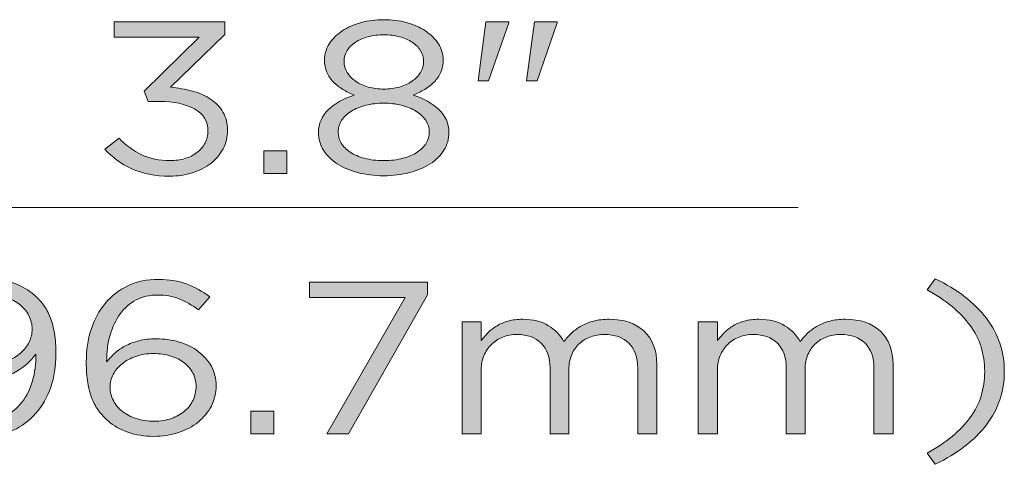
# Model space of a CAD drawing. Units: inches. Extents: x 0 to 16.5, y 0 to 11.7.
# Drawn here: x 14.6 to 15.4, y 4.2 to 4.6 of the extents above; entities that cross this region are included whole.
import ezdxf

# ---------------------------------------------------------------- set-up
doc = ezdxf.new("R2010")
doc.units = ezdxf.units.IN
doc.header["$MEASUREMENT"] = 0
doc.layers.add('Layer 1', color=7, linetype='Continuous', lineweight=0)

# ---------------------------------------------------------------- blocks, each defined once
blk = doc.blocks.new('Block_6')
at = {"layer": 'Layer 1', "true_color": 0x000000, "transparency": 33554687}
h = blk.add_hatch(color=18, dxfattribs=at)
h.dxf.hatch_style = 2
edge = h.paths.add_edge_path()
edge.add_spline(control_points=[(14.90571, 4.58693), (14.90403, 4.58967), (14.90168, 4.59205), (14.89867, 4.59406), (14.89566, 4.59607), (14.89209, 4.59763), (14.88795, 4.59871), (14.88383, 4.59981), (14.87938, 4.60037), (14.87462, 4.60037), (14.86986, 4.60037), (14.86541, 4.59981), (14.86129, 4.59871), (14.85715, 4.59763), (14.85358, 4.59607), (14.85057, 4.59406), (14.84756, 4.59205), (14.84521, 4.58971), (14.84353, 4.58702), (14.84185, 4.58434), (14.84101, 4.58135), (14.84101, 4.57807), (14.84101, 4.57454), (14.84189, 4.57134), (14.84364, 4.56848), (14.84539, 4.56562), (14.84776, 4.56315), (14.85078, 4.56108), (14.85379, 4.559), (14.85735, 4.55739), (14.86149, 4.55623), (14.86563, 4.55508), (14.87, 4.5545), (14.87462, 4.5545), (14.87925, 4.5545), (14.88361, 4.55508), (14.88775, 4.55623), (14.89187, 4.55739), (14.89544, 4.559), (14.89846, 4.56108), (14.90146, 4.56315), (14.90385, 4.56562), (14.9056, 4.56848), (14.90735, 4.57134), (14.90823, 4.57454), (14.90823, 4.57807), (14.90823, 4.58123), (14.90739, 4.58419), (14.90571, 4.58693)], knot_values=[0, 0, 0, 0, 1, 1, 1, 2, 2, 2, 3, 3, 3, 4, 4, 4, 5, 5, 5, 6, 6, 6, 7, 7, 7, 8, 8, 8, 9, 9, 9, 10, 10, 10, 11, 11, 11, 12, 12, 12, 13, 13, 13, 14, 14, 14, 15, 15, 15, 16, 16, 16, 16], degree=3, periodic=0)
edge = h.paths.add_edge_path()
edge.add_spline(control_points=[(14.91001, 4.52805), (14.90797, 4.53103), (14.90523, 4.53358), (14.90179, 4.53573), (14.89834, 4.53786), (14.89427, 4.53952), (14.88957, 4.54074), (14.88487, 4.54197), (14.87986, 4.54258), (14.87451, 4.54258), (14.86918, 4.54258), (14.86416, 4.54197), (14.85946, 4.54074), (14.85475, 4.53952), (14.85064, 4.53786), (14.84714, 4.53573), (14.84363, 4.53358), (14.84089, 4.53103), (14.83892, 4.52805), (14.83695, 4.52505), (14.83598, 4.52174), (14.83598, 4.51808), (14.83598, 4.5148), (14.83685, 4.51169), (14.83861, 4.50876), (14.84036, 4.50583), (14.84288, 4.50328), (14.84619, 4.50109), (14.84949, 4.49889), (14.85353, 4.49715), (14.85829, 4.49588), (14.86306, 4.4946), (14.86848, 4.49396), (14.87451, 4.49396), (14.88055, 4.49396), (14.88596, 4.4946), (14.89073, 4.49588), (14.89551, 4.49715), (14.89954, 4.49889), (14.90285, 4.50109), (14.90614, 4.50328), (14.90866, 4.50583), (14.91043, 4.50876), (14.91218, 4.51169), (14.91306, 4.5148), (14.91306, 4.51808), (14.91306, 4.52174), (14.91204, 4.52505), (14.91001, 4.52805)], knot_values=[0, 0, 0, 0, 1, 1, 1, 2, 2, 2, 3, 3, 3, 4, 4, 4, 5, 5, 5, 6, 6, 6, 7, 7, 7, 8, 8, 8, 9, 9, 9, 10, 10, 10, 11, 11, 11, 12, 12, 12, 13, 13, 13, 14, 14, 14, 15, 15, 15, 16, 16, 16, 16], degree=3, periodic=0)
edge = h.paths.add_edge_path()
edge.add_spline(control_points=[(14.92546, 4.50277), (14.92266, 4.49824), (14.91878, 4.49438), (14.91382, 4.49121), (14.90885, 4.48802), (14.90302, 4.48554), (14.89632, 4.48378), (14.88961, 4.482), (14.88234, 4.48112), (14.87451, 4.48112), (14.86669, 4.48112), (14.85942, 4.482), (14.85272, 4.48378), (14.846, 4.48554), (14.84017, 4.48802), (14.83521, 4.49121), (14.83024, 4.49438), (14.82636, 4.49824), (14.82357, 4.50277), (14.82077, 4.50728), (14.81938, 4.51225), (14.81938, 4.51762), (14.81938, 4.52534), (14.82221, 4.53185), (14.82787, 4.53716), (14.83352, 4.54248), (14.84077, 4.54655), (14.84957, 4.54936), (14.84622, 4.55071), (14.843, 4.55233), (14.83993, 4.55423), (14.83685, 4.55613), (14.83416, 4.55825), (14.83185, 4.56064), (14.82955, 4.56303), (14.82773, 4.56576), (14.82642, 4.56881), (14.82509, 4.57186), (14.82442, 4.57529), (14.82442, 4.57909), (14.82442, 4.58409), (14.82579, 4.58868), (14.82852, 4.59284), (14.83124, 4.59701), (14.83489, 4.60061), (14.83944, 4.60366), (14.84398, 4.60672), (14.84931, 4.60908), (14.8554, 4.61073), (14.86149, 4.61239), (14.86789, 4.6132), (14.87462, 4.6132), (14.88135, 4.6132), (14.88775, 4.61239), (14.89384, 4.61073), (14.89993, 4.60908), (14.90525, 4.60672), (14.9098, 4.60366), (14.91435, 4.60061), (14.918, 4.59701), (14.92072, 4.59284), (14.92345, 4.58868), (14.92482, 4.58409), (14.92482, 4.57909), (14.92482, 4.57529), (14.92415, 4.57186), (14.92281, 4.56881), (14.92147, 4.56576), (14.91964, 4.56303), (14.91732, 4.56064), (14.915, 4.55825), (14.91229, 4.55613), (14.90918, 4.55423), (14.90609, 4.55233), (14.90285, 4.55071), (14.89947, 4.54936), (14.90827, 4.54655), (14.9155, 4.54251), (14.92116, 4.53726), (14.92681, 4.532), (14.92965, 4.52551), (14.92965, 4.51781), (14.92965, 4.5123), (14.92825, 4.50728), (14.92546, 4.50277)], knot_values=[0, 0, 0, 0, 1, 1, 1, 2, 2, 2, 3, 3, 3, 4, 4, 4, 5, 5, 5, 6, 6, 6, 7, 7, 7, 8, 8, 8, 9, 9, 9, 10, 10, 10, 11, 11, 11, 12, 12, 12, 13, 13, 13, 14, 14, 14, 15, 15, 15, 16, 16, 16, 17, 17, 17, 18, 18, 18, 19, 19, 19, 20, 20, 20, 21, 21, 21, 22, 22, 22, 23, 23, 23, 24, 24, 24, 25, 25, 25, 26, 26, 26, 27, 27, 27, 28, 28, 28, 28], degree=3, periodic=0)
h = blk.add_hatch(color=18, dxfattribs=at)
h.dxf.hatch_style = 2
edge = h.paths.add_edge_path()
edge.add_spline(control_points=[(14.64653, 4.59852), (14.64653, 4.59852), (14.64653, 4.61137), (14.64653, 4.61137), (14.64653, 4.61137), (14.74023, 4.61137), (14.74023, 4.61137), (14.74023, 4.61137), (14.74023, 4.60074), (14.74023, 4.60074), (14.74023, 4.60074), (14.6942, 4.55596), (14.6942, 4.55596), (14.70064, 4.55547), (14.70681, 4.55443), (14.71269, 4.55284), (14.71857, 4.55126), (14.7237, 4.54899), (14.72807, 4.54606), (14.73245, 4.54313), (14.73595, 4.53946), (14.73858, 4.53505), (14.7412, 4.53065), (14.74251, 4.52551), (14.74251, 4.51964), (14.74251, 4.51389), (14.74124, 4.50864), (14.73867, 4.50387), (14.73612, 4.49909), (14.73265, 4.495), (14.72829, 4.49158), (14.7239, 4.48815), (14.71875, 4.48549), (14.7128, 4.48359), (14.70684, 4.4817), (14.70044, 4.48075), (14.69358, 4.48075), (14.68125, 4.48075), (14.67055, 4.48286), (14.66144, 4.48707), (14.65234, 4.49129), (14.64478, 4.49683), (14.63875, 4.50368), (14.63875, 4.50368), (14.65073, 4.51303), (14.65073, 4.51303), (14.65647, 4.50692), (14.6628, 4.50221), (14.66973, 4.49891), (14.67666, 4.49561), (14.68468, 4.49396), (14.69379, 4.49396), (14.69827, 4.49396), (14.70247, 4.49453), (14.70639, 4.4957), (14.71031, 4.49687), (14.7137, 4.49855), (14.71658, 4.50075), (14.71944, 4.50294), (14.72172, 4.5056), (14.7234, 4.50872), (14.72508, 4.51184), (14.72593, 4.5153), (14.72593, 4.5191), (14.72593, 4.52717), (14.7221, 4.53334), (14.71448, 4.53762), (14.70684, 4.5419), (14.69694, 4.54404), (14.68476, 4.54404), (14.68476, 4.54404), (14.67531, 4.54404), (14.67531, 4.54404), (14.67531, 4.54404), (14.67194, 4.55269), (14.67194, 4.55269), (14.67194, 4.55269), (14.71836, 4.59852), (14.71836, 4.59852), (14.71836, 4.59852), (14.64653, 4.59852), (14.64653, 4.59852)], knot_values=[0, 0, 0, 0, 1, 1, 1, 2, 2, 2, 3, 3, 3, 4, 4, 4, 5, 5, 5, 6, 6, 6, 7, 7, 7, 8, 8, 8, 9, 9, 9, 10, 10, 10, 11, 11, 11, 12, 12, 12, 13, 13, 13, 14, 14, 14, 15, 15, 15, 16, 16, 16, 17, 17, 17, 18, 18, 18, 19, 19, 19, 20, 20, 20, 21, 21, 21, 22, 22, 22, 23, 23, 23, 24, 24, 24, 25, 25, 25, 26, 26, 26, 27, 27, 27, 27], degree=3, periodic=0)
h = blk.add_hatch(color=18, dxfattribs=at)
h.dxf.hatch_style = 2
edge = h.paths.add_edge_path()
edge.add_spline(control_points=[(15.0019, 4.61137), (15.0019, 4.61137), (15.02123, 4.61137), (15.02123, 4.61137), (15.02123, 4.61137), (15.02123, 4.61046), (15.02123, 4.61046), (15.02123, 4.61046), (15.00422, 4.56147), (15.00422, 4.56147), (15.00422, 4.56147), (14.99539, 4.56147), (14.99539, 4.56147), (14.99539, 4.56147), (15.0019, 4.61137), (15.0019, 4.61137)], knot_values=[0, 0, 0, 0, 1, 1, 1, 2, 2, 2, 3, 3, 3, 4, 4, 4, 5, 5, 5, 5], degree=3, periodic=0)
edge = h.paths.add_edge_path()
edge.add_spline(control_points=[(14.96073, 4.61137), (14.96073, 4.61137), (14.98027, 4.61137), (14.98027, 4.61137), (14.98027, 4.61137), (14.98027, 4.61046), (14.98027, 4.61046), (14.98027, 4.61046), (14.96326, 4.56147), (14.96326, 4.56147), (14.96326, 4.56147), (14.95444, 4.56147), (14.95444, 4.56147), (14.95444, 4.56147), (14.96073, 4.61137), (14.96073, 4.61137)], knot_values=[0, 0, 0, 0, 1, 1, 1, 2, 2, 2, 3, 3, 3, 4, 4, 4, 5, 5, 5, 5], degree=3, periodic=0)
h = blk.add_hatch(color=18, dxfattribs=at)
h.dxf.hatch_style = 2
edge = h.paths.add_edge_path()
edge.add_spline(control_points=[(14.77318, 4.48295), (14.77318, 4.48295), (14.77318, 4.50221), (14.77318, 4.50221), (14.77318, 4.50221), (14.79251, 4.50221), (14.79251, 4.50221), (14.79251, 4.50221), (14.79251, 4.48295), (14.79251, 4.48295), (14.79251, 4.48295), (14.77318, 4.48295), (14.77318, 4.48295)], knot_values=[0, 0, 0, 0, 1, 1, 1, 2, 2, 2, 3, 3, 3, 4, 4, 4, 4], degree=3, periodic=0)
at = {"layer": 'Layer 1'}
for points, knots in [([(14.92546, 4.50277), (14.92266, 4.49824), (14.91878, 4.49438), (14.91382, 4.49121), (14.90885, 4.48802), (14.90302, 4.48554), (14.89632, 4.48378), (14.88961, 4.482), (14.88234, 4.48112), (14.87451, 4.48112), (14.86669, 4.48112), (14.85942, 4.482), (14.85272, 4.48378), (14.846, 4.48554), (14.84017, 4.48802), (14.83521, 4.49121), (14.83024, 4.49438), (14.82636, 4.49824), (14.82357, 4.50277), (14.82077, 4.50728), (14.81938, 4.51225), (14.81938, 4.51762), (14.81938, 4.52534), (14.82221, 4.53185), (14.82787, 4.53716), (14.83352, 4.54248), (14.84077, 4.54655), (14.84957, 4.54936), (14.84622, 4.55071), (14.843, 4.55233), (14.83993, 4.55423), (14.83685, 4.55613), (14.83416, 4.55825), (14.83185, 4.56064), (14.82955, 4.56303), (14.82773, 4.56576), (14.82642, 4.56881), (14.82509, 4.57186), (14.82442, 4.57529), (14.82442, 4.57909), (14.82442, 4.58409), (14.82579, 4.58868), (14.82852, 4.59284), (14.83124, 4.59701), (14.83489, 4.60061), (14.83944, 4.60366), (14.84398, 4.60672), (14.84931, 4.60908), (14.8554, 4.61073), (14.86149, 4.61239), (14.86789, 4.6132), (14.87462, 4.6132), (14.88135, 4.6132), (14.88775, 4.61239), (14.89384, 4.61073), (14.89993, 4.60908), (14.90525, 4.60672), (14.9098, 4.60366), (14.91435, 4.60061), (14.918, 4.59701), (14.92072, 4.59284), (14.92345, 4.58868), (14.92482, 4.58409), (14.92482, 4.57909), (14.92482, 4.57529), (14.92415, 4.57186), (14.92281, 4.56881), (14.92147, 4.56576), (14.91964, 4.56303), (14.91732, 4.56064), (14.915, 4.55825), (14.91229, 4.55613), (14.90918, 4.55423), (14.90609, 4.55233), (14.90285, 4.55071), (14.89947, 4.54936), (14.90827, 4.54655), (14.9155, 4.54251), (14.92116, 4.53726), (14.92681, 4.532), (14.92965, 4.52551), (14.92965, 4.51781), (14.92965, 4.5123), (14.92825, 4.50728), (14.92546, 4.50277)], [0, 0, 0, 0, 1, 1, 1, 2, 2, 2, 3, 3, 3, 4, 4, 4, 5, 5, 5, 6, 6, 6, 7, 7, 7, 8, 8, 8, 9, 9, 9, 10, 10, 10, 11, 11, 11, 12, 12, 12, 13, 13, 13, 14, 14, 14, 15, 15, 15, 16, 16, 16, 17, 17, 17, 18, 18, 18, 19, 19, 19, 20, 20, 20, 21, 21, 21, 22, 22, 22, 23, 23, 23, 24, 24, 24, 25, 25, 25, 26, 26, 26, 27, 27, 27, 28, 28, 28, 28]), ([(14.64653, 4.59852), (14.64653, 4.59852), (14.64653, 4.61137), (14.64653, 4.61137), (14.64653, 4.61137), (14.74023, 4.61137), (14.74023, 4.61137), (14.74023, 4.61137), (14.74023, 4.60074), (14.74023, 4.60074), (14.74023, 4.60074), (14.6942, 4.55596), (14.6942, 4.55596), (14.70064, 4.55547), (14.70681, 4.55443), (14.71269, 4.55284), (14.71857, 4.55126), (14.7237, 4.54899), (14.72807, 4.54606), (14.73245, 4.54313), (14.73595, 4.53946), (14.73858, 4.53505), (14.7412, 4.53065), (14.74251, 4.52551), (14.74251, 4.51964), (14.74251, 4.51389), (14.74124, 4.50864), (14.73867, 4.50387), (14.73612, 4.49909), (14.73265, 4.495), (14.72829, 4.49158), (14.7239, 4.48815), (14.71875, 4.48549), (14.7128, 4.48359), (14.70684, 4.4817), (14.70044, 4.48075), (14.69358, 4.48075), (14.68125, 4.48075), (14.67055, 4.48286), (14.66144, 4.48707), (14.65234, 4.49129), (14.64478, 4.49683), (14.63875, 4.50368), (14.63875, 4.50368), (14.65073, 4.51303), (14.65073, 4.51303), (14.65647, 4.50692), (14.6628, 4.50221), (14.66973, 4.49891), (14.67666, 4.49561), (14.68468, 4.49396), (14.69379, 4.49396), (14.69827, 4.49396), (14.70247, 4.49453), (14.70639, 4.4957), (14.71031, 4.49687), (14.7137, 4.49855), (14.71658, 4.50075), (14.71944, 4.50294), (14.72172, 4.5056), (14.7234, 4.50872), (14.72508, 4.51184), (14.72593, 4.5153), (14.72593, 4.5191), (14.72593, 4.52717), (14.7221, 4.53334), (14.71448, 4.53762), (14.70684, 4.5419), (14.69694, 4.54404), (14.68476, 4.54404), (14.68476, 4.54404), (14.67531, 4.54404), (14.67531, 4.54404), (14.67531, 4.54404), (14.67194, 4.55269), (14.67194, 4.55269), (14.67194, 4.55269), (14.71836, 4.59852), (14.71836, 4.59852), (14.71836, 4.59852), (14.64653, 4.59852), (14.64653, 4.59852)], [0, 0, 0, 0, 1, 1, 1, 2, 2, 2, 3, 3, 3, 4, 4, 4, 5, 5, 5, 6, 6, 6, 7, 7, 7, 8, 8, 8, 9, 9, 9, 10, 10, 10, 11, 11, 11, 12, 12, 12, 13, 13, 13, 14, 14, 14, 15, 15, 15, 16, 16, 16, 17, 17, 17, 18, 18, 18, 19, 19, 19, 20, 20, 20, 21, 21, 21, 22, 22, 22, 23, 23, 23, 24, 24, 24, 25, 25, 25, 26, 26, 26, 27, 27, 27, 27]), ([(14.96073, 4.61137), (14.96073, 4.61137), (14.98027, 4.61137), (14.98027, 4.61137), (14.98027, 4.61137), (14.98027, 4.61046), (14.98027, 4.61046), (14.98027, 4.61046), (14.96326, 4.56147), (14.96326, 4.56147), (14.96326, 4.56147), (14.95444, 4.56147), (14.95444, 4.56147), (14.95444, 4.56147), (14.96073, 4.61137), (14.96073, 4.61137)], [0, 0, 0, 0, 1, 1, 1, 2, 2, 2, 3, 3, 3, 4, 4, 4, 5, 5, 5, 5]), ([(15.0019, 4.61137), (15.0019, 4.61137), (15.02123, 4.61137), (15.02123, 4.61137), (15.02123, 4.61137), (15.02123, 4.61046), (15.02123, 4.61046), (15.02123, 4.61046), (15.00422, 4.56147), (15.00422, 4.56147), (15.00422, 4.56147), (14.99539, 4.56147), (14.99539, 4.56147), (14.99539, 4.56147), (15.0019, 4.61137), (15.0019, 4.61137)], [0, 0, 0, 0, 1, 1, 1, 2, 2, 2, 3, 3, 3, 4, 4, 4, 5, 5, 5, 5]), ([(14.90571, 4.58693), (14.90403, 4.58967), (14.90168, 4.59205), (14.89867, 4.59406), (14.89566, 4.59607), (14.89209, 4.59763), (14.88795, 4.59871), (14.88383, 4.59981), (14.87938, 4.60037), (14.87462, 4.60037), (14.86986, 4.60037), (14.86541, 4.59981), (14.86129, 4.59871), (14.85715, 4.59763), (14.85358, 4.59607), (14.85057, 4.59406), (14.84756, 4.59205), (14.84521, 4.58971), (14.84353, 4.58702), (14.84185, 4.58434), (14.84101, 4.58135), (14.84101, 4.57807), (14.84101, 4.57454), (14.84189, 4.57134), (14.84364, 4.56848), (14.84539, 4.56562), (14.84776, 4.56315), (14.85078, 4.56108), (14.85379, 4.559), (14.85735, 4.55739), (14.86149, 4.55623), (14.86563, 4.55508), (14.87, 4.5545), (14.87462, 4.5545), (14.87925, 4.5545), (14.88361, 4.55508), (14.88775, 4.55623), (14.89187, 4.55739), (14.89544, 4.559), (14.89846, 4.56108), (14.90146, 4.56315), (14.90385, 4.56562), (14.9056, 4.56848), (14.90735, 4.57134), (14.90823, 4.57454), (14.90823, 4.57807), (14.90823, 4.58123), (14.90739, 4.58419), (14.90571, 4.58693)], [0, 0, 0, 0, 1, 1, 1, 2, 2, 2, 3, 3, 3, 4, 4, 4, 5, 5, 5, 6, 6, 6, 7, 7, 7, 8, 8, 8, 9, 9, 9, 10, 10, 10, 11, 11, 11, 12, 12, 12, 13, 13, 13, 14, 14, 14, 15, 15, 15, 16, 16, 16, 16]), ([(14.91001, 4.52805), (14.90797, 4.53103), (14.90523, 4.53358), (14.90179, 4.53573), (14.89834, 4.53786), (14.89427, 4.53952), (14.88957, 4.54074), (14.88487, 4.54197), (14.87986, 4.54258), (14.87451, 4.54258), (14.86918, 4.54258), (14.86416, 4.54197), (14.85946, 4.54074), (14.85475, 4.53952), (14.85064, 4.53786), (14.84714, 4.53573), (14.84363, 4.53358), (14.84089, 4.53103), (14.83892, 4.52805), (14.83695, 4.52505), (14.83598, 4.52174), (14.83598, 4.51808), (14.83598, 4.5148), (14.83685, 4.51169), (14.83861, 4.50876), (14.84036, 4.50583), (14.84288, 4.50328), (14.84619, 4.50109), (14.84949, 4.49889), (14.85353, 4.49715), (14.85829, 4.49588), (14.86306, 4.4946), (14.86848, 4.49396), (14.87451, 4.49396), (14.88055, 4.49396), (14.88596, 4.4946), (14.89073, 4.49588), (14.89551, 4.49715), (14.89954, 4.49889), (14.90285, 4.50109), (14.90614, 4.50328), (14.90866, 4.50583), (14.91043, 4.50876), (14.91218, 4.51169), (14.91306, 4.5148), (14.91306, 4.51808), (14.91306, 4.52174), (14.91204, 4.52505), (14.91001, 4.52805)], [0, 0, 0, 0, 1, 1, 1, 2, 2, 2, 3, 3, 3, 4, 4, 4, 5, 5, 5, 6, 6, 6, 7, 7, 7, 8, 8, 8, 9, 9, 9, 10, 10, 10, 11, 11, 11, 12, 12, 12, 13, 13, 13, 14, 14, 14, 15, 15, 15, 16, 16, 16, 16]), ([(14.77318, 4.48295), (14.77318, 4.48295), (14.77318, 4.50221), (14.77318, 4.50221), (14.77318, 4.50221), (14.79251, 4.50221), (14.79251, 4.50221), (14.79251, 4.50221), (14.79251, 4.48295), (14.79251, 4.48295), (14.79251, 4.48295), (14.77318, 4.48295), (14.77318, 4.48295)], [0, 0, 0, 0, 1, 1, 1, 2, 2, 2, 3, 3, 3, 4, 4, 4, 4])]:
    blk.add_open_spline(points, degree=3, knots=knots, dxfattribs=at)
blk = doc.blocks.new('Block_7')
at = {"layer": 'Layer 1', "true_color": 0x000000, "transparency": 33554687}
h = blk.add_hatch(color=18, dxfattribs=at)
h.dxf.hatch_style = 2
edge = h.paths.add_edge_path()
edge.add_spline(control_points=[(14.57449, 4.36279), (14.57266, 4.36633), (14.57011, 4.36943), (14.56681, 4.37206), (14.56353, 4.37469), (14.55957, 4.37676), (14.55495, 4.3783), (14.55033, 4.37981), (14.54529, 4.38059), (14.53984, 4.38059), (14.53437, 4.38059), (14.52943, 4.37976), (14.52502, 4.37811), (14.52062, 4.37645), (14.5169, 4.37425), (14.51389, 4.3715), (14.51088, 4.36875), (14.50857, 4.36555), (14.50696, 4.36187), (14.50534, 4.35821), (14.50454, 4.35434), (14.50454, 4.35031), (14.50454, 4.34615), (14.50541, 4.34237), (14.50718, 4.33894), (14.50891, 4.33552), (14.51137, 4.33255), (14.51453, 4.33004), (14.51767, 4.32753), (14.52148, 4.32558), (14.52596, 4.32416), (14.53045, 4.32277), (14.53535, 4.32206), (14.54066, 4.32206), (14.54626, 4.32206), (14.55135, 4.32289), (14.55589, 4.32454), (14.56045, 4.32619), (14.5643, 4.32836), (14.56745, 4.33105), (14.5706, 4.33374), (14.57301, 4.33686), (14.57469, 4.34041), (14.57638, 4.34395), (14.57722, 4.34756), (14.57722, 4.35124), (14.57722, 4.35539), (14.57631, 4.35924), (14.57449, 4.36279)], knot_values=[0, 0, 0, 0, 1, 1, 1, 2, 2, 2, 3, 3, 3, 4, 4, 4, 5, 5, 5, 6, 6, 6, 7, 7, 7, 8, 8, 8, 9, 9, 9, 10, 10, 10, 11, 11, 11, 12, 12, 12, 13, 13, 13, 14, 14, 14, 15, 15, 15, 16, 16, 16, 16], degree=3, periodic=0)
edge = h.paths.add_edge_path()
edge.add_spline(control_points=[(14.59296, 4.30215), (14.59003, 4.29365), (14.58586, 4.28631), (14.58047, 4.28014), (14.57507, 4.27397), (14.56863, 4.26917), (14.56114, 4.26573), (14.55366, 4.26232), (14.54536, 4.26061), (14.53625, 4.26061), (14.5266, 4.26061), (14.51819, 4.2621), (14.51105, 4.2651), (14.50391, 4.26809), (14.49719, 4.27185), (14.49089, 4.27638), (14.49089, 4.27638), (14.50056, 4.28757), (14.50056, 4.28757), (14.50656, 4.28292), (14.51245, 4.27947), (14.51819, 4.27721), (14.52394, 4.27494), (14.5301, 4.27382), (14.53668, 4.27382), (14.54325, 4.27382), (14.54928, 4.27521), (14.55474, 4.27804), (14.56021, 4.28084), (14.56486, 4.28472), (14.56871, 4.28969), (14.57256, 4.29464), (14.57549, 4.30056), (14.57753, 4.30748), (14.57956, 4.31439), (14.5805, 4.32194), (14.58036, 4.33013), (14.57631, 4.3245), (14.57091, 4.31968), (14.5642, 4.31563), (14.55747, 4.3116), (14.549, 4.30958), (14.53878, 4.30958), (14.53122, 4.30958), (14.52429, 4.31056), (14.51799, 4.31253), (14.51168, 4.31448), (14.50629, 4.31723), (14.50182, 4.32077), (14.49733, 4.32433), (14.49383, 4.32855), (14.49131, 4.33344), (14.4888, 4.33832), (14.48754, 4.34371), (14.48754, 4.34958), (14.48754, 4.3557), (14.48882, 4.36141), (14.49141, 4.36673), (14.494, 4.37206), (14.49761, 4.3767), (14.50224, 4.38067), (14.50685, 4.38464), (14.51242, 4.38776), (14.51893, 4.39003), (14.52544, 4.39229), (14.53262, 4.39343), (14.54046, 4.39343), (14.54886, 4.39343), (14.55621, 4.39227), (14.56251, 4.38995), (14.56882, 4.38761), (14.57434, 4.38437), (14.5791, 4.38022), (14.58204, 4.37764), (14.58464, 4.37484), (14.58687, 4.37177), (14.58911, 4.36872), (14.59101, 4.36521), (14.59254, 4.36123), (14.59409, 4.35726), (14.59528, 4.35273), (14.59612, 4.34766), (14.59696, 4.34257), (14.59738, 4.33679), (14.59738, 4.33032), (14.59738, 4.32004), (14.59591, 4.31066), (14.59296, 4.30215)], knot_values=[0, 0, 0, 0, 1, 1, 1, 2, 2, 2, 3, 3, 3, 4, 4, 4, 5, 5, 5, 6, 6, 6, 7, 7, 7, 8, 8, 8, 9, 9, 9, 10, 10, 10, 11, 11, 11, 12, 12, 12, 13, 13, 13, 14, 14, 14, 15, 15, 15, 16, 16, 16, 17, 17, 17, 18, 18, 18, 19, 19, 19, 20, 20, 20, 21, 21, 21, 22, 22, 22, 23, 23, 23, 24, 24, 24, 25, 25, 25, 26, 26, 26, 27, 27, 27, 28, 28, 28, 29, 29, 29, 29], degree=3, periodic=0)
h = blk.add_hatch(color=18, dxfattribs=at)
h.dxf.hatch_style = 2
edge = h.paths.add_edge_path()
edge.add_spline(control_points=[(14.71322, 4.31409), (14.71145, 4.31744), (14.70901, 4.32035), (14.70586, 4.32279), (14.7027, 4.32524), (14.69893, 4.32716), (14.69451, 4.32857), (14.6901, 4.32998), (14.68523, 4.33069), (14.67992, 4.33069), (14.67447, 4.33069), (14.66945, 4.32989), (14.6649, 4.3283), (14.66035, 4.3267), (14.65647, 4.3246), (14.65325, 4.32197), (14.65002, 4.31934), (14.64754, 4.31634), (14.64579, 4.31297), (14.64404, 4.30961), (14.64316, 4.3061), (14.64316, 4.30244), (14.64316, 4.29827), (14.64407, 4.29442), (14.6459, 4.29087), (14.64772, 4.28733), (14.65027, 4.28427), (14.65356, 4.2817), (14.65685, 4.27913), (14.66077, 4.27711), (14.66532, 4.27565), (14.66987, 4.27418), (14.67489, 4.27345), (14.68034, 4.27345), (14.6858, 4.27345), (14.6907, 4.27421), (14.69504, 4.27574), (14.69938, 4.27726), (14.7031, 4.27934), (14.70618, 4.28197), (14.70926, 4.2846), (14.71164, 4.28772), (14.71331, 4.29133), (14.71499, 4.29494), (14.71583, 4.29883), (14.71583, 4.30298), (14.71583, 4.30702), (14.71497, 4.31071), (14.71322, 4.31409)], knot_values=[0, 0, 0, 0, 1, 1, 1, 2, 2, 2, 3, 3, 3, 4, 4, 4, 5, 5, 5, 6, 6, 6, 7, 7, 7, 8, 8, 8, 9, 9, 9, 10, 10, 10, 11, 11, 11, 12, 12, 12, 13, 13, 13, 14, 14, 14, 15, 15, 15, 16, 16, 16, 16], degree=3, periodic=0)
edge = h.paths.add_edge_path()
edge.add_spline(control_points=[(14.71794, 4.36755), (14.71248, 4.3716), (14.70702, 4.37472), (14.70155, 4.37691), (14.6961, 4.37911), (14.69001, 4.38022), (14.68328, 4.38022), (14.67655, 4.38022), (14.67053, 4.37881), (14.66522, 4.376), (14.6599, 4.37318), (14.65538, 4.36928), (14.65167, 4.36426), (14.64796, 4.35924), (14.64513, 4.35327), (14.64316, 4.34637), (14.64121, 4.33946), (14.64022, 4.33184), (14.64022, 4.32353), (14.64218, 4.32609), (14.64446, 4.32857), (14.64705, 4.33096), (14.64964, 4.33335), (14.65266, 4.33542), (14.65609, 4.3372), (14.65951, 4.33896), (14.66336, 4.34041), (14.66763, 4.34151), (14.6719, 4.34261), (14.6767, 4.34315), (14.68202, 4.34315), (14.68888, 4.34315), (14.69539, 4.34224), (14.70155, 4.34041), (14.70771, 4.33857), (14.71311, 4.33591), (14.71773, 4.33242), (14.72234, 4.32894), (14.72602, 4.32475), (14.72876, 4.31986), (14.73149, 4.31497), (14.73286, 4.30952), (14.73286, 4.30353), (14.73286, 4.2973), (14.73149, 4.29154), (14.72876, 4.28628), (14.72602, 4.28103), (14.72232, 4.2765), (14.71762, 4.27271), (14.71293, 4.26892), (14.70737, 4.26595), (14.70093, 4.26381), (14.69449, 4.26168), (14.68755, 4.26061), (14.68014, 4.26061), (14.67201, 4.26061), (14.6647, 4.26176), (14.65818, 4.26409), (14.65167, 4.26641), (14.6461, 4.26959), (14.64148, 4.27363), (14.63855, 4.27619), (14.63592, 4.27901), (14.63361, 4.28206), (14.63129, 4.28513), (14.62937, 4.28861), (14.62783, 4.29252), (14.62629, 4.29644), (14.62509, 4.30093), (14.62427, 4.306), (14.62343, 4.31108), (14.62301, 4.31692), (14.62301, 4.32353), (14.62301, 4.33331), (14.62436, 4.34245), (14.6271, 4.35095), (14.62983, 4.35946), (14.63382, 4.36685), (14.63907, 4.37316), (14.64431, 4.37945), (14.65073, 4.3844), (14.65828, 4.38802), (14.66585, 4.39162), (14.67447, 4.39343), (14.68412, 4.39343), (14.69294, 4.39343), (14.70078, 4.39214), (14.70764, 4.38957), (14.7145, 4.387), (14.72116, 4.3834), (14.72759, 4.37874), (14.72759, 4.37874), (14.71794, 4.36755), (14.71794, 4.36755)], knot_values=[0, 0, 0, 0, 1, 1, 1, 2, 2, 2, 3, 3, 3, 4, 4, 4, 5, 5, 5, 6, 6, 6, 7, 7, 7, 8, 8, 8, 9, 9, 9, 10, 10, 10, 11, 11, 11, 12, 12, 12, 13, 13, 13, 14, 14, 14, 15, 15, 15, 16, 16, 16, 17, 17, 17, 18, 18, 18, 19, 19, 19, 20, 20, 20, 21, 21, 21, 22, 22, 22, 23, 23, 23, 24, 24, 24, 25, 25, 25, 26, 26, 26, 27, 27, 27, 28, 28, 28, 29, 29, 29, 30, 30, 30, 31, 31, 31, 31], degree=3, periodic=0)
h = blk.add_hatch(color=18, dxfattribs=at)
h.dxf.hatch_style = 2
edge = h.paths.add_edge_path()
edge.add_spline(control_points=[(14.81182, 4.39122), (14.81182, 4.39122), (14.91159, 4.39122), (14.91159, 4.39122), (14.91159, 4.39122), (14.91159, 4.3804), (14.91159, 4.3804), (14.91159, 4.3804), (14.84479, 4.2628), (14.84479, 4.2628), (14.84479, 4.2628), (14.82632, 4.2628), (14.82632, 4.2628), (14.82632, 4.2628), (14.89269, 4.37801), (14.89269, 4.37801), (14.89269, 4.37801), (14.81182, 4.37801), (14.81182, 4.37801), (14.81182, 4.37801), (14.81182, 4.39122), (14.81182, 4.39122)], knot_values=[0, 0, 0, 0, 1, 1, 1, 2, 2, 2, 3, 3, 3, 4, 4, 4, 5, 5, 5, 6, 6, 6, 7, 7, 7, 7], degree=3, periodic=0)
h = blk.add_hatch(color=18, dxfattribs=at)
h.dxf.hatch_style = 2
edge = h.paths.add_edge_path()
edge.add_spline(control_points=[(15.34089, 4.39398), (15.35966, 4.38481), (15.37408, 4.37367), (15.38416, 4.36058), (15.39425, 4.34749), (15.39928, 4.33245), (15.39928, 4.31546), (15.39928, 4.29845), (15.39425, 4.28341), (15.38416, 4.27033), (15.37408, 4.25724), (15.35966, 4.24611), (15.34089, 4.23694), (15.34089, 4.23694), (15.33396, 4.2463), (15.33396, 4.2463), (15.35006, 4.25522), (15.36221, 4.26529), (15.3704, 4.27648), (15.37859, 4.28767), (15.38269, 4.30066), (15.38269, 4.31546), (15.38269, 4.33025), (15.37859, 4.34325), (15.3704, 4.35444), (15.36221, 4.36563), (15.35006, 4.37569), (15.33396, 4.38462), (15.33396, 4.38462), (15.34089, 4.39398), (15.34089, 4.39398)], knot_values=[0, 0, 0, 0, 1, 1, 1, 2, 2, 2, 3, 3, 3, 4, 4, 4, 5, 5, 5, 6, 6, 6, 7, 7, 7, 8, 8, 8, 9, 9, 9, 10, 10, 10, 10], degree=3, periodic=0)
h = blk.add_hatch(color=18, dxfattribs=at)
h.dxf.hatch_style = 2
edge = h.paths.add_edge_path()
edge.add_spline(control_points=[(15.03352, 4.34812), (15.03596, 4.35044), (15.03872, 4.35246), (15.0418, 4.35417), (15.04488, 4.35588), (15.04835, 4.35722), (15.05221, 4.35821), (15.05606, 4.35919), (15.06036, 4.35967), (15.06512, 4.35967), (15.07772, 4.35967), (15.08759, 4.35628), (15.09474, 4.34949), (15.10187, 4.34271), (15.10546, 4.33337), (15.10546, 4.32151), (15.10546, 4.32151), (15.10546, 4.2628), (15.10546, 4.2628), (15.10546, 4.2628), (15.08927, 4.2628), (15.08927, 4.2628), (15.08927, 4.2628), (15.08927, 4.31821), (15.08927, 4.31821), (15.08927, 4.32738), (15.08679, 4.33445), (15.08181, 4.3394), (15.07685, 4.34435), (15.06995, 4.34683), (15.06113, 4.34683), (15.05706, 4.34683), (15.05322, 4.34619), (15.04957, 4.3449), (15.04594, 4.34361), (15.04275, 4.34172), (15.04003, 4.33922), (15.03729, 4.33671), (15.03512, 4.33362), (15.03352, 4.32996), (15.0319, 4.32628), (15.0311, 4.32212), (15.0311, 4.31748), (15.0311, 4.31748), (15.0311, 4.2628), (15.0311, 4.2628), (15.0311, 4.2628), (15.01514, 4.2628), (15.01514, 4.2628), (15.01514, 4.2628), (15.01514, 4.31858), (15.01514, 4.31858), (15.01514, 4.3275), (15.01264, 4.33445), (15.00768, 4.3394), (15.0027, 4.34435), (14.99588, 4.34683), (14.9872, 4.34683), (14.98286, 4.34683), (14.97887, 4.3461), (14.97522, 4.34463), (14.97158, 4.34315), (14.9684, 4.34108), (14.96567, 4.33839), (14.96294, 4.33569), (14.9608, 4.33255), (14.95927, 4.32894), (14.95772, 4.32533), (14.95695, 4.32133), (14.95695, 4.31692), (14.95695, 4.31692), (14.95695, 4.2628), (14.95695, 4.2628), (14.95695, 4.2628), (14.94078, 4.2628), (14.94078, 4.2628), (14.94078, 4.2628), (14.94078, 4.35765), (14.94078, 4.35765), (14.94078, 4.35765), (14.95695, 4.35765), (14.95695, 4.35765), (14.95695, 4.35765), (14.95695, 4.34169), (14.95695, 4.34169), (14.95877, 4.34401), (14.96076, 4.34627), (14.96294, 4.34848), (14.9651, 4.35068), (14.9676, 4.35261), (14.97039, 4.35426), (14.9732, 4.3559), (14.97635, 4.35722), (14.97984, 4.35821), (14.98334, 4.35919), (14.98741, 4.35967), (14.99202, 4.35967), (15.00085, 4.35967), (15.00812, 4.35787), (15.01388, 4.35426), (15.01961, 4.35065), (15.02395, 4.34615), (15.0269, 4.34078), (15.02885, 4.34334), (15.03106, 4.34578), (15.03352, 4.34812)], knot_values=[0, 0, 0, 0, 1, 1, 1, 2, 2, 2, 3, 3, 3, 4, 4, 4, 5, 5, 5, 6, 6, 6, 7, 7, 7, 8, 8, 8, 9, 9, 9, 10, 10, 10, 11, 11, 11, 12, 12, 12, 13, 13, 13, 14, 14, 14, 15, 15, 15, 16, 16, 16, 17, 17, 17, 18, 18, 18, 19, 19, 19, 20, 20, 20, 21, 21, 21, 22, 22, 22, 23, 23, 23, 24, 24, 24, 25, 25, 25, 26, 26, 26, 27, 27, 27, 28, 28, 28, 29, 29, 29, 30, 30, 30, 31, 31, 31, 32, 32, 32, 33, 33, 33, 34, 34, 34, 35, 35, 35, 35], degree=3, periodic=0)
h = blk.add_hatch(color=18, dxfattribs=at)
h.dxf.hatch_style = 2
edge = h.paths.add_edge_path()
edge.add_spline(control_points=[(15.23326, 4.34812), (15.2357, 4.35044), (15.23847, 4.35246), (15.24155, 4.35417), (15.24463, 4.35588), (15.2481, 4.35722), (15.25195, 4.35821), (15.25581, 4.35919), (15.2601, 4.35967), (15.26487, 4.35967), (15.27747, 4.35967), (15.28734, 4.35628), (15.29449, 4.34949), (15.30162, 4.34271), (15.3052, 4.33337), (15.3052, 4.32151), (15.3052, 4.32151), (15.3052, 4.2628), (15.3052, 4.2628), (15.3052, 4.2628), (15.28902, 4.2628), (15.28902, 4.2628), (15.28902, 4.2628), (15.28902, 4.31821), (15.28902, 4.31821), (15.28902, 4.32738), (15.28654, 4.33445), (15.28156, 4.3394), (15.2766, 4.34435), (15.26969, 4.34683), (15.26088, 4.34683), (15.25681, 4.34683), (15.25297, 4.34619), (15.24932, 4.3449), (15.24569, 4.34361), (15.2425, 4.34172), (15.23977, 4.33922), (15.23703, 4.33671), (15.23486, 4.33362), (15.23326, 4.32996), (15.23165, 4.32628), (15.23085, 4.32212), (15.23085, 4.31748), (15.23085, 4.31748), (15.23085, 4.2628), (15.23085, 4.2628), (15.23085, 4.2628), (15.21488, 4.2628), (15.21488, 4.2628), (15.21488, 4.2628), (15.21488, 4.31858), (15.21488, 4.31858), (15.21488, 4.3275), (15.21239, 4.33445), (15.20742, 4.3394), (15.20245, 4.34435), (15.19562, 4.34683), (15.18694, 4.34683), (15.1826, 4.34683), (15.17862, 4.3461), (15.17497, 4.34463), (15.17133, 4.34315), (15.16815, 4.34108), (15.16542, 4.33839), (15.16269, 4.33569), (15.16055, 4.33255), (15.15902, 4.32894), (15.15747, 4.32533), (15.1567, 4.32133), (15.1567, 4.31692), (15.1567, 4.31692), (15.1567, 4.2628), (15.1567, 4.2628), (15.1567, 4.2628), (15.14053, 4.2628), (15.14053, 4.2628), (15.14053, 4.2628), (15.14053, 4.35765), (15.14053, 4.35765), (15.14053, 4.35765), (15.1567, 4.35765), (15.1567, 4.35765), (15.1567, 4.35765), (15.1567, 4.34169), (15.1567, 4.34169), (15.15852, 4.34401), (15.16051, 4.34627), (15.16269, 4.34848), (15.16485, 4.35068), (15.16734, 4.35261), (15.17014, 4.35426), (15.17295, 4.3559), (15.17609, 4.35722), (15.17959, 4.35821), (15.18309, 4.35919), (15.18716, 4.35967), (15.19177, 4.35967), (15.2006, 4.35967), (15.20787, 4.35787), (15.21362, 4.35426), (15.21936, 4.35065), (15.2237, 4.34615), (15.22664, 4.34078), (15.2286, 4.34334), (15.23081, 4.34578), (15.23326, 4.34812)], knot_values=[0, 0, 0, 0, 1, 1, 1, 2, 2, 2, 3, 3, 3, 4, 4, 4, 5, 5, 5, 6, 6, 6, 7, 7, 7, 8, 8, 8, 9, 9, 9, 10, 10, 10, 11, 11, 11, 12, 12, 12, 13, 13, 13, 14, 14, 14, 15, 15, 15, 16, 16, 16, 17, 17, 17, 18, 18, 18, 19, 19, 19, 20, 20, 20, 21, 21, 21, 22, 22, 22, 23, 23, 23, 24, 24, 24, 25, 25, 25, 26, 26, 26, 27, 27, 27, 28, 28, 28, 29, 29, 29, 30, 30, 30, 31, 31, 31, 32, 32, 32, 33, 33, 33, 34, 34, 34, 35, 35, 35, 35], degree=3, periodic=0)
h = blk.add_hatch(color=18, dxfattribs=at)
h.dxf.hatch_style = 2
edge = h.paths.add_edge_path()
edge.add_spline(control_points=[(14.76225, 4.2628), (14.76225, 4.2628), (14.76225, 4.28206), (14.76225, 4.28206), (14.76225, 4.28206), (14.78158, 4.28206), (14.78158, 4.28206), (14.78158, 4.28206), (14.78158, 4.2628), (14.78158, 4.2628), (14.78158, 4.2628), (14.76225, 4.2628), (14.76225, 4.2628)], knot_values=[0, 0, 0, 0, 1, 1, 1, 2, 2, 2, 3, 3, 3, 4, 4, 4, 4], degree=3, periodic=0)
at = {"layer": 'Layer 1'}
for points, knots in [([(14.59296, 4.30215), (14.59003, 4.29365), (14.58586, 4.28631), (14.58047, 4.28014), (14.57507, 4.27397), (14.56863, 4.26917), (14.56114, 4.26573), (14.55366, 4.26232), (14.54536, 4.26061), (14.53625, 4.26061), (14.5266, 4.26061), (14.51819, 4.2621), (14.51105, 4.2651), (14.50391, 4.26809), (14.49719, 4.27185), (14.49089, 4.27638), (14.49089, 4.27638), (14.50056, 4.28757), (14.50056, 4.28757), (14.50656, 4.28292), (14.51245, 4.27947), (14.51819, 4.27721), (14.52394, 4.27494), (14.5301, 4.27382), (14.53668, 4.27382), (14.54325, 4.27382), (14.54928, 4.27521), (14.55474, 4.27804), (14.56021, 4.28084), (14.56486, 4.28472), (14.56871, 4.28969), (14.57256, 4.29464), (14.57549, 4.30056), (14.57753, 4.30748), (14.57956, 4.31439), (14.5805, 4.32194), (14.58036, 4.33013), (14.57631, 4.3245), (14.57091, 4.31968), (14.5642, 4.31563), (14.55747, 4.3116), (14.549, 4.30958), (14.53878, 4.30958), (14.53122, 4.30958), (14.52429, 4.31056), (14.51799, 4.31253), (14.51168, 4.31448), (14.50629, 4.31723), (14.50182, 4.32077), (14.49733, 4.32433), (14.49383, 4.32855), (14.49131, 4.33344), (14.4888, 4.33832), (14.48754, 4.34371), (14.48754, 4.34958), (14.48754, 4.3557), (14.48882, 4.36141), (14.49141, 4.36673), (14.494, 4.37206), (14.49761, 4.3767), (14.50224, 4.38067), (14.50685, 4.38464), (14.51242, 4.38776), (14.51893, 4.39003), (14.52544, 4.39229), (14.53262, 4.39343), (14.54046, 4.39343), (14.54886, 4.39343), (14.55621, 4.39227), (14.56251, 4.38995), (14.56882, 4.38761), (14.57434, 4.38437), (14.5791, 4.38022), (14.58204, 4.37764), (14.58464, 4.37484), (14.58687, 4.37177), (14.58911, 4.36872), (14.59101, 4.36521), (14.59254, 4.36123), (14.59409, 4.35726), (14.59528, 4.35273), (14.59612, 4.34766), (14.59696, 4.34257), (14.59738, 4.33679), (14.59738, 4.33032), (14.59738, 4.32004), (14.59591, 4.31066), (14.59296, 4.30215)], [0, 0, 0, 0, 1, 1, 1, 2, 2, 2, 3, 3, 3, 4, 4, 4, 5, 5, 5, 6, 6, 6, 7, 7, 7, 8, 8, 8, 9, 9, 9, 10, 10, 10, 11, 11, 11, 12, 12, 12, 13, 13, 13, 14, 14, 14, 15, 15, 15, 16, 16, 16, 17, 17, 17, 18, 18, 18, 19, 19, 19, 20, 20, 20, 21, 21, 21, 22, 22, 22, 23, 23, 23, 24, 24, 24, 25, 25, 25, 26, 26, 26, 27, 27, 27, 28, 28, 28, 29, 29, 29, 29]), ([(14.71794, 4.36755), (14.71248, 4.3716), (14.70702, 4.37472), (14.70155, 4.37691), (14.6961, 4.37911), (14.69001, 4.38022), (14.68328, 4.38022), (14.67655, 4.38022), (14.67053, 4.37881), (14.66522, 4.376), (14.6599, 4.37318), (14.65538, 4.36928), (14.65167, 4.36426), (14.64796, 4.35924), (14.64513, 4.35327), (14.64316, 4.34637), (14.64121, 4.33946), (14.64022, 4.33184), (14.64022, 4.32353), (14.64218, 4.32609), (14.64446, 4.32857), (14.64705, 4.33096), (14.64964, 4.33335), (14.65266, 4.33542), (14.65609, 4.3372), (14.65951, 4.33896), (14.66336, 4.34041), (14.66763, 4.34151), (14.6719, 4.34261), (14.6767, 4.34315), (14.68202, 4.34315), (14.68888, 4.34315), (14.69539, 4.34224), (14.70155, 4.34041), (14.70771, 4.33857), (14.71311, 4.33591), (14.71773, 4.33242), (14.72234, 4.32894), (14.72602, 4.32475), (14.72876, 4.31986), (14.73149, 4.31497), (14.73286, 4.30952), (14.73286, 4.30353), (14.73286, 4.2973), (14.73149, 4.29154), (14.72876, 4.28628), (14.72602, 4.28103), (14.72232, 4.2765), (14.71762, 4.27271), (14.71293, 4.26892), (14.70737, 4.26595), (14.70093, 4.26381), (14.69449, 4.26168), (14.68755, 4.26061), (14.68014, 4.26061), (14.67201, 4.26061), (14.6647, 4.26176), (14.65818, 4.26409), (14.65167, 4.26641), (14.6461, 4.26959), (14.64148, 4.27363), (14.63855, 4.27619), (14.63592, 4.27901), (14.63361, 4.28206), (14.63129, 4.28513), (14.62937, 4.28861), (14.62783, 4.29252), (14.62629, 4.29644), (14.62509, 4.30093), (14.62427, 4.306), (14.62343, 4.31108), (14.62301, 4.31692), (14.62301, 4.32353), (14.62301, 4.33331), (14.62436, 4.34245), (14.6271, 4.35095), (14.62983, 4.35946), (14.63382, 4.36685), (14.63907, 4.37316), (14.64431, 4.37945), (14.65073, 4.3844), (14.65828, 4.38802), (14.66585, 4.39162), (14.67447, 4.39343), (14.68412, 4.39343), (14.69294, 4.39343), (14.70078, 4.39214), (14.70764, 4.38957), (14.7145, 4.387), (14.72116, 4.3834), (14.72759, 4.37874), (14.72759, 4.37874), (14.71794, 4.36755), (14.71794, 4.36755)], [0, 0, 0, 0, 1, 1, 1, 2, 2, 2, 3, 3, 3, 4, 4, 4, 5, 5, 5, 6, 6, 6, 7, 7, 7, 8, 8, 8, 9, 9, 9, 10, 10, 10, 11, 11, 11, 12, 12, 12, 13, 13, 13, 14, 14, 14, 15, 15, 15, 16, 16, 16, 17, 17, 17, 18, 18, 18, 19, 19, 19, 20, 20, 20, 21, 21, 21, 22, 22, 22, 23, 23, 23, 24, 24, 24, 25, 25, 25, 26, 26, 26, 27, 27, 27, 28, 28, 28, 29, 29, 29, 30, 30, 30, 31, 31, 31, 31]), ([(14.81182, 4.39122), (14.81182, 4.39122), (14.91159, 4.39122), (14.91159, 4.39122), (14.91159, 4.39122), (14.91159, 4.3804), (14.91159, 4.3804), (14.91159, 4.3804), (14.84479, 4.2628), (14.84479, 4.2628), (14.84479, 4.2628), (14.82632, 4.2628), (14.82632, 4.2628), (14.82632, 4.2628), (14.89269, 4.37801), (14.89269, 4.37801), (14.89269, 4.37801), (14.81182, 4.37801), (14.81182, 4.37801), (14.81182, 4.37801), (14.81182, 4.39122), (14.81182, 4.39122)], [0, 0, 0, 0, 1, 1, 1, 2, 2, 2, 3, 3, 3, 4, 4, 4, 5, 5, 5, 6, 6, 6, 7, 7, 7, 7]), ([(15.34089, 4.39398), (15.35966, 4.38481), (15.37408, 4.37367), (15.38416, 4.36058), (15.39425, 4.34749), (15.39928, 4.33245), (15.39928, 4.31546), (15.39928, 4.29845), (15.39425, 4.28341), (15.38416, 4.27033), (15.37408, 4.25724), (15.35966, 4.24611), (15.34089, 4.23694), (15.34089, 4.23694), (15.33396, 4.2463), (15.33396, 4.2463), (15.35006, 4.25522), (15.36221, 4.26529), (15.3704, 4.27648), (15.37859, 4.28767), (15.38269, 4.30066), (15.38269, 4.31546), (15.38269, 4.33025), (15.37859, 4.34325), (15.3704, 4.35444), (15.36221, 4.36563), (15.35006, 4.37569), (15.33396, 4.38462), (15.33396, 4.38462), (15.34089, 4.39398), (15.34089, 4.39398)], [0, 0, 0, 0, 1, 1, 1, 2, 2, 2, 3, 3, 3, 4, 4, 4, 5, 5, 5, 6, 6, 6, 7, 7, 7, 8, 8, 8, 9, 9, 9, 10, 10, 10, 10]), ([(14.57449, 4.36279), (14.57266, 4.36633), (14.57011, 4.36943), (14.56681, 4.37206), (14.56353, 4.37469), (14.55957, 4.37676), (14.55495, 4.3783), (14.55033, 4.37981), (14.54529, 4.38059), (14.53984, 4.38059), (14.53437, 4.38059), (14.52943, 4.37976), (14.52502, 4.37811), (14.52062, 4.37645), (14.5169, 4.37425), (14.51389, 4.3715), (14.51088, 4.36875), (14.50857, 4.36555), (14.50696, 4.36187), (14.50534, 4.35821), (14.50454, 4.35434), (14.50454, 4.35031), (14.50454, 4.34615), (14.50541, 4.34237), (14.50718, 4.33894), (14.50891, 4.33552), (14.51137, 4.33255), (14.51453, 4.33004), (14.51767, 4.32753), (14.52148, 4.32558), (14.52596, 4.32416), (14.53045, 4.32277), (14.53535, 4.32206), (14.54066, 4.32206), (14.54626, 4.32206), (14.55135, 4.32289), (14.55589, 4.32454), (14.56045, 4.32619), (14.5643, 4.32836), (14.56745, 4.33105), (14.5706, 4.33374), (14.57301, 4.33686), (14.57469, 4.34041), (14.57638, 4.34395), (14.57722, 4.34756), (14.57722, 4.35124), (14.57722, 4.35539), (14.57631, 4.35924), (14.57449, 4.36279)], [0, 0, 0, 0, 1, 1, 1, 2, 2, 2, 3, 3, 3, 4, 4, 4, 5, 5, 5, 6, 6, 6, 7, 7, 7, 8, 8, 8, 9, 9, 9, 10, 10, 10, 11, 11, 11, 12, 12, 12, 13, 13, 13, 14, 14, 14, 15, 15, 15, 16, 16, 16, 16]), ([(15.03352, 4.34812), (15.03596, 4.35044), (15.03872, 4.35246), (15.0418, 4.35417), (15.04488, 4.35588), (15.04835, 4.35722), (15.05221, 4.35821), (15.05606, 4.35919), (15.06036, 4.35967), (15.06512, 4.35967), (15.07772, 4.35967), (15.08759, 4.35628), (15.09474, 4.34949), (15.10187, 4.34271), (15.10546, 4.33337), (15.10546, 4.32151), (15.10546, 4.32151), (15.10546, 4.2628), (15.10546, 4.2628), (15.10546, 4.2628), (15.08927, 4.2628), (15.08927, 4.2628), (15.08927, 4.2628), (15.08927, 4.31821), (15.08927, 4.31821), (15.08927, 4.32738), (15.08679, 4.33445), (15.08181, 4.3394), (15.07685, 4.34435), (15.06995, 4.34683), (15.06113, 4.34683), (15.05706, 4.34683), (15.05322, 4.34619), (15.04957, 4.3449), (15.04594, 4.34361), (15.04275, 4.34172), (15.04003, 4.33922), (15.03729, 4.33671), (15.03512, 4.33362), (15.03352, 4.32996), (15.0319, 4.32628), (15.0311, 4.32212), (15.0311, 4.31748), (15.0311, 4.31748), (15.0311, 4.2628), (15.0311, 4.2628), (15.0311, 4.2628), (15.01514, 4.2628), (15.01514, 4.2628), (15.01514, 4.2628), (15.01514, 4.31858), (15.01514, 4.31858), (15.01514, 4.3275), (15.01264, 4.33445), (15.00768, 4.3394), (15.0027, 4.34435), (14.99588, 4.34683), (14.9872, 4.34683), (14.98286, 4.34683), (14.97887, 4.3461), (14.97522, 4.34463), (14.97158, 4.34315), (14.9684, 4.34108), (14.96567, 4.33839), (14.96294, 4.33569), (14.9608, 4.33255), (14.95927, 4.32894), (14.95772, 4.32533), (14.95695, 4.32133), (14.95695, 4.31692), (14.95695, 4.31692), (14.95695, 4.2628), (14.95695, 4.2628), (14.95695, 4.2628), (14.94078, 4.2628), (14.94078, 4.2628), (14.94078, 4.2628), (14.94078, 4.35765), (14.94078, 4.35765), (14.94078, 4.35765), (14.95695, 4.35765), (14.95695, 4.35765), (14.95695, 4.35765), (14.95695, 4.34169), (14.95695, 4.34169), (14.95877, 4.34401), (14.96076, 4.34627), (14.96294, 4.34848), (14.9651, 4.35068), (14.9676, 4.35261), (14.97039, 4.35426), (14.9732, 4.3559), (14.97635, 4.35722), (14.97984, 4.35821), (14.98334, 4.35919), (14.98741, 4.35967), (14.99202, 4.35967), (15.00085, 4.35967), (15.00812, 4.35787), (15.01388, 4.35426), (15.01961, 4.35065), (15.02395, 4.34615), (15.0269, 4.34078), (15.02885, 4.34334), (15.03106, 4.34578), (15.03352, 4.34812)], [0, 0, 0, 0, 1, 1, 1, 2, 2, 2, 3, 3, 3, 4, 4, 4, 5, 5, 5, 6, 6, 6, 7, 7, 7, 8, 8, 8, 9, 9, 9, 10, 10, 10, 11, 11, 11, 12, 12, 12, 13, 13, 13, 14, 14, 14, 15, 15, 15, 16, 16, 16, 17, 17, 17, 18, 18, 18, 19, 19, 19, 20, 20, 20, 21, 21, 21, 22, 22, 22, 23, 23, 23, 24, 24, 24, 25, 25, 25, 26, 26, 26, 27, 27, 27, 28, 28, 28, 29, 29, 29, 30, 30, 30, 31, 31, 31, 32, 32, 32, 33, 33, 33, 34, 34, 34, 35, 35, 35, 35]), ([(15.23326, 4.34812), (15.2357, 4.35044), (15.23847, 4.35246), (15.24155, 4.35417), (15.24463, 4.35588), (15.2481, 4.35722), (15.25195, 4.35821), (15.25581, 4.35919), (15.2601, 4.35967), (15.26487, 4.35967), (15.27747, 4.35967), (15.28734, 4.35628), (15.29449, 4.34949), (15.30162, 4.34271), (15.3052, 4.33337), (15.3052, 4.32151), (15.3052, 4.32151), (15.3052, 4.2628), (15.3052, 4.2628), (15.3052, 4.2628), (15.28902, 4.2628), (15.28902, 4.2628), (15.28902, 4.2628), (15.28902, 4.31821), (15.28902, 4.31821), (15.28902, 4.32738), (15.28654, 4.33445), (15.28156, 4.3394), (15.2766, 4.34435), (15.26969, 4.34683), (15.26088, 4.34683), (15.25681, 4.34683), (15.25297, 4.34619), (15.24932, 4.3449), (15.24569, 4.34361), (15.2425, 4.34172), (15.23977, 4.33922), (15.23703, 4.33671), (15.23486, 4.33362), (15.23326, 4.32996), (15.23165, 4.32628), (15.23085, 4.32212), (15.23085, 4.31748), (15.23085, 4.31748), (15.23085, 4.2628), (15.23085, 4.2628), (15.23085, 4.2628), (15.21488, 4.2628), (15.21488, 4.2628), (15.21488, 4.2628), (15.21488, 4.31858), (15.21488, 4.31858), (15.21488, 4.3275), (15.21239, 4.33445), (15.20742, 4.3394), (15.20245, 4.34435), (15.19562, 4.34683), (15.18694, 4.34683), (15.1826, 4.34683), (15.17862, 4.3461), (15.17497, 4.34463), (15.17133, 4.34315), (15.16815, 4.34108), (15.16542, 4.33839), (15.16269, 4.33569), (15.16055, 4.33255), (15.15902, 4.32894), (15.15747, 4.32533), (15.1567, 4.32133), (15.1567, 4.31692), (15.1567, 4.31692), (15.1567, 4.2628), (15.1567, 4.2628), (15.1567, 4.2628), (15.14053, 4.2628), (15.14053, 4.2628), (15.14053, 4.2628), (15.14053, 4.35765), (15.14053, 4.35765), (15.14053, 4.35765), (15.1567, 4.35765), (15.1567, 4.35765), (15.1567, 4.35765), (15.1567, 4.34169), (15.1567, 4.34169), (15.15852, 4.34401), (15.16051, 4.34627), (15.16269, 4.34848), (15.16485, 4.35068), (15.16734, 4.35261), (15.17014, 4.35426), (15.17295, 4.3559), (15.17609, 4.35722), (15.17959, 4.35821), (15.18309, 4.35919), (15.18716, 4.35967), (15.19177, 4.35967), (15.2006, 4.35967), (15.20787, 4.35787), (15.21362, 4.35426), (15.21936, 4.35065), (15.2237, 4.34615), (15.22664, 4.34078), (15.2286, 4.34334), (15.23081, 4.34578), (15.23326, 4.34812)], [0, 0, 0, 0, 1, 1, 1, 2, 2, 2, 3, 3, 3, 4, 4, 4, 5, 5, 5, 6, 6, 6, 7, 7, 7, 8, 8, 8, 9, 9, 9, 10, 10, 10, 11, 11, 11, 12, 12, 12, 13, 13, 13, 14, 14, 14, 15, 15, 15, 16, 16, 16, 17, 17, 17, 18, 18, 18, 19, 19, 19, 20, 20, 20, 21, 21, 21, 22, 22, 22, 23, 23, 23, 24, 24, 24, 25, 25, 25, 26, 26, 26, 27, 27, 27, 28, 28, 28, 29, 29, 29, 30, 30, 30, 31, 31, 31, 32, 32, 32, 33, 33, 33, 34, 34, 34, 35, 35, 35, 35]), ([(14.71322, 4.31409), (14.71145, 4.31744), (14.70901, 4.32035), (14.70586, 4.32279), (14.7027, 4.32524), (14.69893, 4.32716), (14.69451, 4.32857), (14.6901, 4.32998), (14.68523, 4.33069), (14.67992, 4.33069), (14.67447, 4.33069), (14.66945, 4.32989), (14.6649, 4.3283), (14.66035, 4.3267), (14.65647, 4.3246), (14.65325, 4.32197), (14.65002, 4.31934), (14.64754, 4.31634), (14.64579, 4.31297), (14.64404, 4.30961), (14.64316, 4.3061), (14.64316, 4.30244), (14.64316, 4.29827), (14.64407, 4.29442), (14.6459, 4.29087), (14.64772, 4.28733), (14.65027, 4.28427), (14.65356, 4.2817), (14.65685, 4.27913), (14.66077, 4.27711), (14.66532, 4.27565), (14.66987, 4.27418), (14.67489, 4.27345), (14.68034, 4.27345), (14.6858, 4.27345), (14.6907, 4.27421), (14.69504, 4.27574), (14.69938, 4.27726), (14.7031, 4.27934), (14.70618, 4.28197), (14.70926, 4.2846), (14.71164, 4.28772), (14.71331, 4.29133), (14.71499, 4.29494), (14.71583, 4.29883), (14.71583, 4.30298), (14.71583, 4.30702), (14.71497, 4.31071), (14.71322, 4.31409)], [0, 0, 0, 0, 1, 1, 1, 2, 2, 2, 3, 3, 3, 4, 4, 4, 5, 5, 5, 6, 6, 6, 7, 7, 7, 8, 8, 8, 9, 9, 9, 10, 10, 10, 11, 11, 11, 12, 12, 12, 13, 13, 13, 14, 14, 14, 15, 15, 15, 16, 16, 16, 16]), ([(14.76225, 4.2628), (14.76225, 4.2628), (14.76225, 4.28206), (14.76225, 4.28206), (14.76225, 4.28206), (14.78158, 4.28206), (14.78158, 4.28206), (14.78158, 4.28206), (14.78158, 4.2628), (14.78158, 4.2628), (14.78158, 4.2628), (14.76225, 4.2628), (14.76225, 4.2628)], [0, 0, 0, 0, 1, 1, 1, 2, 2, 2, 3, 3, 3, 4, 4, 4, 4])]:
    blk.add_open_spline(points, degree=3, knots=knots, dxfattribs=at)

msp = doc.modelspace()

# ---------------------------------------------------------------- linework, layer by layer
at = {"layer": 'Layer 1', "color": 18, "lineweight": 18, "true_color": 0x000000}
msp.add_open_spline([(14.40139, 4.45417), (14.40139, 4.45417), (15.225, 4.45417), (15.225, 4.45417)], degree=3, dxfattribs=at)

# ---------------------------------------------------------------- block references
at = {"layer": 'Layer 1'}
for name in ['Block_6', 'Block_7']:
    msp.add_blockref(name, (0, 0), dxfattribs=at)

doc.saveas('drawing.dxf')
